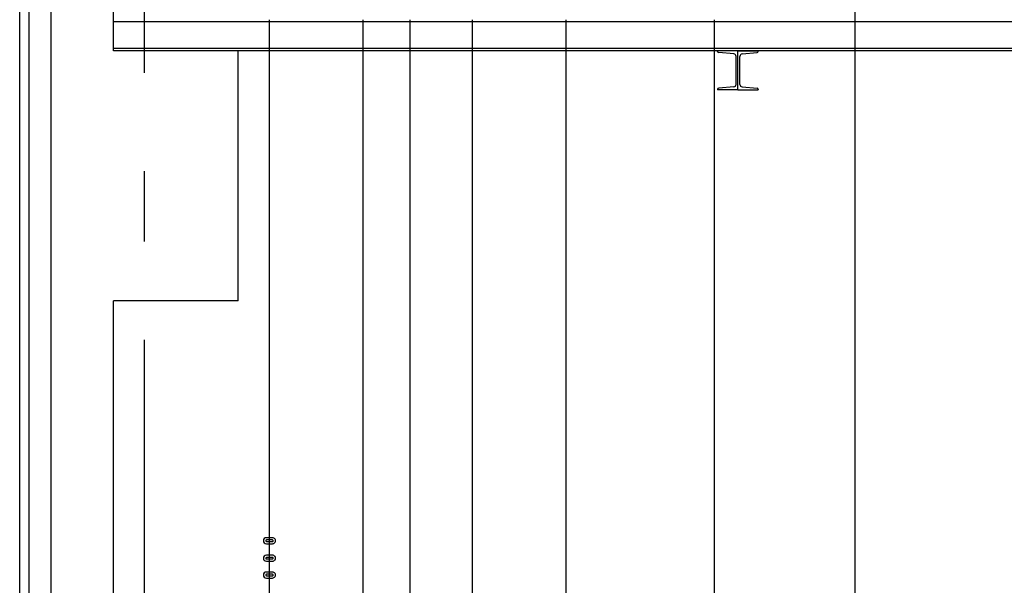
# Model space of a CAD drawing. Units: millimetres. Extents: x 11844 to 126304, y 1215 to 81353.
# Drawn here: x 60085 to 63238, y 54836 to 56647 of the extents above; entities that cross this region are included whole.
import ezdxf

# ---------------------------------------------------------------- set-up
doc = ezdxf.new("R2010")
doc.units = ezdxf.units.MM
doc.header["$LTSCALE"] = 450
doc.header["$MEASUREMENT"] = 0
doc.header["$PDSIZE"] = -10
doc.linetypes.add('CEN', pattern=[6.9, 5, -0.7, 0.5, -0.7])
doc.layers.get('0').update_dxf_attribs({"linetype": 'CONTINUOUS'})
doc.layers.get('DEFPOINTS').update_dxf_attribs({"linetype": 'CONTINUOUS'})
for name, color, linetype in [('CEN', 1, 'CEN'), ('DIM', 4, 'CONTINUOUS'), ('FIN', 4, 'CONTINUOUS'), ('WAL', 7, 'CONTINUOUS'), ('WALL', 7, 'CONTINUOUS')]:
    doc.layers.add(name, color=color, linetype=linetype)

msp = doc.modelspace()

# ---------------------------------------------------------------- linework, layer by layer
at = {"color": 3, "linetype": 'Continuous'}
msp.add_line((62759.8, 49833.1), (62759.8, 56792.6), dxfattribs=at)
at = {"color": 3}
msp.add_line((62309.8, 51485.2), (62309.8, 56646.3), dxfattribs=at)
at = {"color": 6}
for p, q in [((62384.8, 56546.8), (62319.8, 56546.8)), ((62319.8, 56545.3), (62319.8, 56546.8)), ((62371.5, 56537.2), (62323.5, 56541.4)), ((62384.8, 56546.8), (62449.8, 56546.8)), ((62384.8, 56421.8), (62384.8, 56546.8)), ((62384.8, 56421.8), (62384.8, 56546.8)), ((62398.1, 56537.2), (62446.2, 56541.4)), ((62449.8, 56545.3), (62449.8, 56546.8)), ((62378.8, 56439.5), (62378.8, 56529.2)), ((62390.8, 56439.5), (62390.8, 56529.2)), ((62319.8, 56423.3), (62319.8, 56421.8)), ((62384.8, 56421.8), (62319.8, 56421.8)), ((62384.8, 56421.8), (62319.8, 56421.8)), ((62371.5, 56431.5), (62323.5, 56427.3)), ((62384.8, 56421.8), (62449.8, 56421.8)), ((62384.8, 56421.8), (62449.8, 56421.8)), ((62398.1, 56431.5), (62446.2, 56427.3)), ((62449.8, 56423.3), (62449.8, 56421.8))]:
    msp.add_line(p, q, dxfattribs=at)
for centre, radius, start, end in [((62323.8, 56545.3), 4, 180, 265), ((62370.8, 56529.2), 8, 0, 85), ((62398.8, 56529.2), 8, 95, 180), ((62445.8, 56545.3), 4, 275, 0), ((62370.8, 56439.5), 8, 275, 0), ((62398.8, 56439.5), 8, 180, 265), ((62323.8, 56423.3), 4, 95, 180), ((62445.8, 56423.3), 4, 0, 85)]:
    msp.add_arc(centre, radius, start, end, dxfattribs=at)
at = {"layer": 'CEN', "color": 1}
msp.add_line((60484.8, 37846.8), (60484.8, 65283.5), dxfattribs=at)
at = {"layer": 'CEN', "color": 3, "linetype": 'Continuous'}
for p, q in [((60884.8, 54629.2), (60884.8, 56646.3)), ((61184.8, 38643.9), (61184.8, 56646.3)), ((61334.8, 51773.7), (61334.8, 56646.3)), ((61534.8, 51773.7), (61534.8, 56646.3))]:
    msp.add_line(p, q, dxfattribs=at)
at = {"layer": 'DEFPOINTS', "color": 0, "linetype": 'ByBlock'}
for p in [(60884.8, 56646.3), (61184.8, 56646.3), (61184.8, 56646.3), (61334.8, 56646.3), (61334.8, 56646.3), (61534.8, 56646.3), (61534.8, 56646.3), (61834.8, 56646.3), (61834.8, 56646.3), (62759.8, 56646.3), (62759.8, 56646.3), (60884.8, 56605.4), (60884.8, 56554.3)]:
    msp.add_point(p, dxfattribs=at)
at = {"layer": 'DIM', "color": 3}
msp.add_line((61834.8, 52463.4), (61834.8, 56646.3), dxfattribs=at)
at = {"layer": 'FIN', "color": 1}
for p, q in [((60114.8, 51876.8), (60114.8, 61607.8)), ((60084.8, 51876.8), (60084.8, 61606.8))]:
    msp.add_line(p, q, dxfattribs=at)
at = {"layer": 'WAL', "color": 6, "linetype": 'Continuous'}
for p, q in [((78584.8, 56639.3), (60384.8, 56639.3)), ((78584.8, 56554.3), (60384.8, 56554.3)), ((78584.8, 56546.8), (60384.8, 56546.8))]:
    msp.add_line(p, q, dxfattribs=at)
at = {"layer": 'WAL', "color": 1, "linetype": 'Continuous'}
msp.add_line((60784.8, 56546.8), (60384.8, 56546.8), dxfattribs=at)
at = {"layer": 'WALL', "color": 1}
for p, q in [((60184.8, 61526.8), (60184.8, 51846.8)), ((60384.8, 56546.8), (60384.8, 57826.8)), ((60784.8, 55746.8), (60784.8, 56546.8)), ((60784.8, 55746.8), (60384.8, 55746.8)), ((60384.8, 54046.8), (60384.8, 55746.8))]:
    msp.add_line(p, q, dxfattribs=at)
at = {"layer": 'WALL', "color": 3}
for p, q in [((60894, 54988.5), (60874.9, 54988.5)), ((60894.2, 54981.3), (60874.9, 54981.3)), ((60874.9, 54976.5), (60894.3, 54976.5)), ((60874.9, 54969.3), (60894.3, 54969.3)), ((60894, 54932.6), (60874.9, 54932.6)), ((60894.2, 54925.4), (60874.9, 54925.4)), ((60874.9, 54920.6), (60894.3, 54920.6)), ((60874.9, 54913.4), (60894.3, 54913.4)), ((60894, 54878.7), (60874.9, 54878.7)), ((60894.2, 54871.5), (60874.9, 54871.5)), ((60874.9, 54866.7), (60894.3, 54866.7)), ((60874.9, 54859.5), (60894.3, 54859.5))]:
    msp.add_line(p, q, dxfattribs=at)
for centre, radius, start, end in [((60874.9, 54978.9), 9.59, 90, 270), ((60894.3, 54978.9), 9.6, 270, 91.6934), ((60874.9, 54978.9), 2.37, 90, 270), ((60894.3, 54978.9), 2.38, 270, 93.4031), ((60874.9, 54923), 9.59, 90, 270), ((60874.9, 54923), 2.37, 90, 270), ((60894.3, 54923), 9.6, 270, 91.6934), ((60894.3, 54923), 2.38, 270, 93.4031), ((60874.9, 54869.1), 9.59, 90, 270), ((60874.9, 54869.1), 2.37, 90, 270), ((60894.3, 54869.1), 9.6, 270, 91.6934), ((60894.3, 54869.1), 2.38, 270, 93.4031)]:
    msp.add_arc(centre, radius, start, end, dxfattribs=at)

doc.saveas('drawing.dxf')
